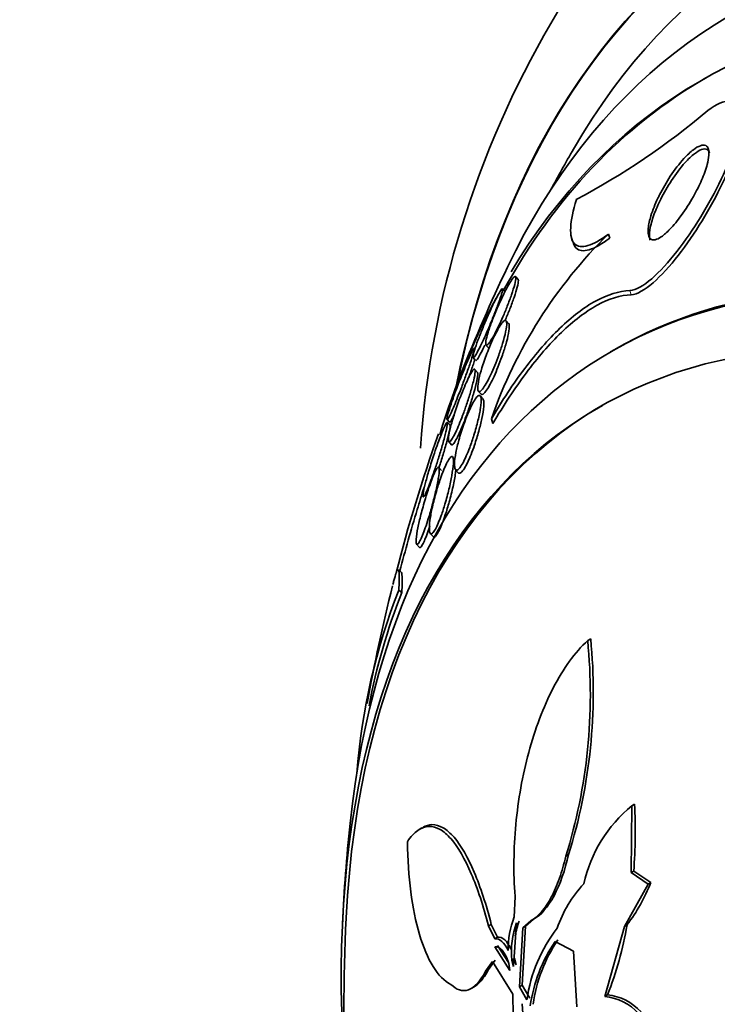
# Model space of a CAD drawing. Units: millimetres. Extents: x 0 to 780, y 0 to 1164.
# Drawn here: x 132 to 140, y 222 to 234 of the extents above; entities that cross this region are included whole.
import ezdxf
from ezdxf import colors
from ezdxf.entities.mleader import LeaderData, LeaderLine
from ezdxf.math import Vec2, Vec3

# ---------------------------------------------------------------- set-up
doc = ezdxf.new("R2010")
doc.units = ezdxf.units.MM
doc.layers.add('DV6_Défaut', color=7, linetype='Continuous')
doc.layers.add('Défaut', color=7, linetype='Continuous')

# ---------------------------------------------------------------- blocks, each defined once
blk = doc.blocks.new('_DOT')
at = {"color": 0}
blk.add_line((0, 0), (-1, 0), dxfattribs=at)
at = {"color": 0, "const_width": 0.333}
blk.add_lwpolyline([(-0.1665, 0, 1), (0.1665, 0, 1)], format="xyb", close=True, dxfattribs=at)
blk = doc.blocks.new('SE5')
at = {"layer": 'DV6_Défaut', "color": 7, "linetype": 'Continuous', "lineweight": 35}
for p, q in [((138.601, 231.078), (138.618, 231.029)), ((139.039, 231.123), (139.055, 231.075)), ((137.97, 230.584), (137.94, 230.617)), ((137.812, 230.441), (137.784, 230.473)), ((137.859, 230.06), (137.827, 230.095)), ((137.588, 229.807), (137.618, 229.773)), ((139.107, 229.75), (139.065, 229.725)), ((137.435, 229.658), (137.464, 229.625)), ((137.488, 229.483), (137.456, 229.519)), ((137.497, 229.26), (137.53, 229.224)), ((137.553, 229.168), (137.521, 229.204)), ((137.126, 228.925), (137.156, 228.892)), ((137.162, 228.856), (137.132, 228.89)), ((137.652, 228.932), (137.67, 228.877)), ((137.146, 228.662), (137.178, 228.625)), ((137.062, 228.32), (137.03, 228.355)), ((137.226, 228.329), (137.259, 228.292)), ((136.927, 227.573), (136.96, 227.536)), ((136.765, 227.447), (136.799, 227.408)), ((136.584, 227.114), (136.553, 227.141)), ((136.555, 226.902), (136.59, 226.872)), ((138.794, 226.302), (138.829, 226.322)), ((139.317, 224.343), (139.308, 223.551)), ((139.317, 224.343), (139.349, 224.362)), ((136.829, 224.081), (136.796, 224.062)), ((138.567, 223.764), (138.534, 223.745)), ((139.34, 223.57), (139.308, 223.551)), ((139.308, 223.551), (139.511, 223.415)), ((139.543, 223.433), (139.34, 223.57)), ((139.511, 223.415), (139.228, 222.912)), ((139.511, 223.415), (139.543, 223.433)), ((137.922, 223.024), (137.932, 223.269)), ((137.618, 222.918), (137.651, 222.937)), ((137.618, 222.918), (137.691, 222.766)), ((137.723, 222.785), (137.651, 222.937)), ((137.914, 222.437), (137.949, 222.956)), ((138.024, 222.897), (137.986, 222.198)), ((138.018, 222.217), (138.056, 222.916)), ((138.12, 222.981), (138.024, 222.897)), ((138.024, 222.897), (138.056, 222.916)), ((138.056, 222.916), (138.152, 222.999)), ((138.133, 222.988), (138.165, 223.007)), ((139.228, 222.912), (138.997, 222.083)), ((139.228, 222.912), (139.26, 222.93)), ((137.691, 222.766), (137.723, 222.785)), ((137.693, 222.67), (137.872, 222.39)), ((137.855, 222.484), (137.725, 222.688)), ((138.626, 222.618), (138.408, 222.734)), ((138.663, 221.961), (138.626, 222.618)), ((137.664, 222.496), (137.584, 222.383)), ((137.617, 222.402), (137.696, 222.514)), ((137.907, 222.11), (137.664, 222.496)), ((137.872, 222.39), (137.86, 222.474)), ((137.895, 222.513), (137.927, 222.531)), ((137.895, 222.513), (137.914, 222.437)), ((137.946, 222.456), (137.927, 222.531)), ((137.584, 222.383), (137.617, 222.402)), ((137.419, 222.18), (137.449, 222.198)), ((138.018, 222.217), (137.986, 222.198)), ((137.986, 222.198), (138.074, 222.042)), ((138.106, 222.061), (138.018, 222.217)), ((137.909, 221.858), (137.907, 222.11)), ((139.028, 222.101), (138.997, 222.083)), ((138.116, 220.702), (138.016, 221.994))]:
    blk.add_line(p, q, dxfattribs=at)
at = {"layer": 'DV6_Défaut', "color": 7, "linetype": 'Continuous', "lineweight": 18}
blk.add_line((139.294, 230.453), (139.31, 230.404), dxfattribs=at)
at = {"layer": 'DV6_Défaut', "color": 7, "linetype": 'Continuous', "lineweight": 35}
for centre, radius, start, end in [((148.353, 227.796), 11.569, 123.4593, 176.0994), ((134.605, 239.212), 8.682, 297.8323, 310.2825), ((156.164, 221.988), 20.26, 149.9566, 151.5431), ((143.036, 227.058), 5.701, 134.5129, 160.8032), ((156.164, 221.988), 20.3, 154.4896, 158.3665), ((154.708, 222.448), 18.773, 160.3676, 165.636), ((156.164, 221.988), 20.26, 162.3906, 163.1665), ((156.164, 221.988), 20.26, 163.1665, 165.3025), ((143.569, 224.153), 7.534, 158.6017, 175.6306), ((156.164, 221.988), 20.3, 165.842, 169.8807), ((143.534, 224.138), 7.463, 158.5128, 169.2582), ((132.348, 225.664), 6.477, 342.7653, 5.6498), ((132.361, 225.693), 6.499, 342.735, 5.5596), ((140.365, 223.061), 1.656, 129.2798, 167.5442), ((132.732, 224.047), 6.625, 355.8693, 2.7201), ((156.164, 221.988), 20.3, 173.9379, 177.296), ((139.761, 222.455), 1.398, 136.4567, 161.7979), ((137.603, 224.194), 2.083, 322.6665, 338.5963), ((156.164, 221.988), 20.26, 177.1011, 189.4562), ((138.932, 222.643), 1.08, 159.3046, 180.8586), ((138.875, 222.618), 0.985, 159.9376, 186.1548), ((138.908, 222.636), 0.987, 159.9178, 170.3194), ((135.116, 223.644), 4.205, 338.4752, 350.2323), ((139.831, 221.8), 1.774, 142.0079, 172.1415), ((139.896, 221.722), 1.8, 145.7544, 172.0264), ((139.931, 221.738), 1.803, 145.7558, 171.9862), ((138.93, 221.453), 0.633, 42.5291, 83.9194), ((138.96, 221.472), 0.633, 42.4994, 83.8863)]:
    blk.add_arc(centre, radius, start, end, dxfattribs=at)
for centre, major_axis, start_param, end_param in [((155.833, 221.797), (11.988, -20.764), 0, 3.616357), ((155.479, 221.593), (11.823, -20.477), 0, 3.655735), ((154.566, 221.065), (11.327, -19.62), 0, 3.51289), ((150.323, 218.616), (9.453, -16.373), 0, 3.72477), ((150.323, 218.616), (9.45, -16.368), 0, 3.719227), ((150.323, 218.616), (9.25, -16.021), 0, 3.462818), ((149.528, 218.157), (9, -15.588), 0, 3.519205), ((148.89, 217.788), (8.75, -15.155), 0, 3.45213), ((148.945, 217.82), (-8.75, 15.155), 0, 0.336489), ((146.732, 216.543), (7.625, -13.207), 0, 3.141593), ((146.69, 216.518), (7.625, -13.207), 0, 3.811956), ((146.302, 216.294), (7.375, -12.774), 0, 4.02647), ((148.89, 217.788), (8.75, -15.155), 3.484596, 3.63494), ((146.343, 216.318), (-7.375, 12.774), 0, 0.728648)]:
    blk.add_ellipse(centre, major_axis=major_axis, ratio=0.57735, start_param=start_param, end_param=end_param, dxfattribs=at)
for points, knots in [([(139.294, 230.453), (139.436, 230.459), (139.655, 230.666), (140.048, 231.17), (140.234, 231.474), (140.519, 232.071), (140.619, 232.375), (140.583, 232.738), (140.42, 232.743), (140.219, 232.588)], [0, 0, 0, 0, 0.25, 0.25, 0.5, 0.5, 0.75, 0.75, 1, 1, 1, 1]), ([(139.31, 230.404), (139.451, 230.41), (139.672, 230.619), (140.063, 231.122), (140.251, 231.429), (140.533, 232.024), (140.634, 232.329), (140.613, 232.535), (140.609, 232.554), (140.602, 232.572)], [0, 0, 0, 0, 0.3200979, 0.3200979, 0.6401958, 0.6401958, 0.9602937, 0.9602937, 1, 1, 1, 1]), ([(139.646, 231.589), (139.684, 231.663), (139.727, 231.738), (139.773, 231.808), (139.824, 231.884), (139.879, 231.958), (139.935, 232.018), (139.972, 232.059), (140.01, 232.096), (140.046, 232.123), (140.076, 232.146), (140.104, 232.163), (140.129, 232.171), (140.155, 232.18), (140.177, 232.181), (140.193, 232.172), (140.208, 232.165), (140.219, 232.151), (140.225, 232.131), (140.231, 232.111), (140.232, 232.086), (140.23, 232.057), (140.228, 232.025), (140.221, 231.987), (140.21, 231.948), (140.195, 231.891), (140.172, 231.827), (140.144, 231.763), (140.116, 231.698), (140.082, 231.632), (140.046, 231.567), (140.002, 231.49), (139.954, 231.413), (139.903, 231.344), (139.86, 231.284), (139.814, 231.228), (139.769, 231.181), (139.734, 231.145), (139.699, 231.114), (139.666, 231.091), (139.64, 231.073), (139.614, 231.06), (139.593, 231.056), (139.571, 231.051), (139.552, 231.054), (139.538, 231.065), (139.526, 231.076), (139.517, 231.092), (139.513, 231.114), (139.508, 231.136), (139.508, 231.164), (139.511, 231.194), (139.516, 231.238), (139.527, 231.288), (139.544, 231.341), (139.564, 231.407), (139.593, 231.479), (139.627, 231.55), (139.633, 231.563), (139.64, 231.576), (139.646, 231.589)], [0, 0, 0, 0, 0.070647, 0.070647, 0.070647, 0.148274, 0.148274, 0.148274, 0.200217, 0.200217, 0.200217, 0.24289, 0.24289, 0.24289, 0.28593, 0.28593, 0.28593, 0.323666, 0.323666, 0.323666, 0.360857, 0.360857, 0.360857, 0.402405, 0.402405, 0.402405, 0.463802, 0.463802, 0.463802, 0.525973, 0.525973, 0.525973, 0.60017, 0.60017, 0.60017, 0.664033, 0.664033, 0.664033, 0.713289, 0.713289, 0.713289, 0.753645, 0.753645, 0.753645, 0.794302, 0.794302, 0.794302, 0.830651, 0.830651, 0.830651, 0.867755, 0.867755, 0.867755, 0.920511, 0.920511, 0.920511, 0.987826, 0.987826, 0.987826, 1, 1, 1, 1]), ([(139.531, 231.178), (139.54, 231.23), (139.557, 231.289), (139.579, 231.35), (139.601, 231.411), (139.628, 231.474), (139.659, 231.536), (139.697, 231.611), (139.74, 231.687), (139.787, 231.758), (139.837, 231.835), (139.892, 231.909), (139.948, 231.97), (139.985, 232.011), (140.024, 232.048), (140.06, 232.076), (140.089, 232.099), (140.118, 232.116), (140.143, 232.125), (140.169, 232.135), (140.191, 232.135), (140.208, 232.127), (140.222, 232.12), (140.233, 232.107), (140.239, 232.088)], [0, 0, 0, 0, 0.1347007, 0.1347007, 0.1347007, 0.2681019, 0.2681019, 0.2681019, 0.4297706, 0.4297706, 0.4297706, 0.605603, 0.605603, 0.605603, 0.723545, 0.723545, 0.723545, 0.8202355, 0.8202355, 0.8202355, 0.9177769, 0.9177769, 0.9177769, 1, 1, 1, 1]), ([(138.659, 231.534), (138.619, 231.403), (138.596, 231.291), (138.588, 231.109), (138.603, 231.044), (138.673, 230.972), (138.726, 230.965), (138.864, 231.007), (138.946, 231.054), (139.039, 231.123)], [0, 0, 0, 0, 0.25, 0.25, 0.5, 0.5, 0.75, 0.75, 1, 1, 1, 1]), ([(138.623, 231.014), (138.63, 230.991), (138.641, 230.973), (138.689, 230.923), (138.742, 230.916), (138.88, 230.958), (138.962, 231.006), (139.055, 231.075)], [0, 0, 0, 0, 0.162772, 0.162772, 0.581386, 0.581386, 1, 1, 1, 1]), ([(139.533, 231.051), (139.531, 231.055), (139.53, 231.06), (139.529, 231.065), (139.524, 231.087), (139.524, 231.115), (139.527, 231.145), (139.528, 231.156), (139.529, 231.167), (139.531, 231.178)], [0, 0, 0, 0, 0.145731, 0.145731, 0.145731, 0.781488, 0.781488, 0.781488, 1, 1, 1, 1]), ([(137.722, 230.244), (137.699, 230.191), (137.678, 230.139), (137.66, 230.092), (137.642, 230.044), (137.627, 230), (137.615, 229.961), (137.602, 229.919), (137.592, 229.882), (137.588, 229.855), (137.583, 229.829), (137.584, 229.811), (137.589, 229.806), (137.593, 229.802), (137.6, 229.804), (137.61, 229.814), (137.62, 229.823), (137.632, 229.84), (137.647, 229.863), (137.66, 229.883), (137.675, 229.91), (137.691, 229.939), (137.706, 229.967), (137.722, 229.999), (137.738, 230.032), (137.755, 230.068), (137.772, 230.105), (137.788, 230.142), (137.807, 230.185), (137.824, 230.228), (137.84, 230.268), (137.859, 230.316), (137.876, 230.361), (137.89, 230.403), (137.906, 230.449), (137.919, 230.491), (137.928, 230.525), (137.937, 230.56), (137.942, 230.588), (137.942, 230.605), (137.942, 230.617), (137.938, 230.623), (137.931, 230.621), (137.925, 230.619), (137.914, 230.608), (137.9, 230.59), (137.889, 230.574), (137.874, 230.551), (137.859, 230.524), (137.844, 230.499), (137.828, 230.469), (137.812, 230.438), (137.796, 230.406), (137.779, 230.371), (137.763, 230.336), (137.749, 230.305), (137.735, 230.274), (137.722, 230.244)], [0, 0, 0, 0, 0.062978, 0.062978, 0.062978, 0.12563, 0.12563, 0.12563, 0.194467, 0.194467, 0.194467, 0.262593, 0.262593, 0.262593, 0.309933, 0.309933, 0.309933, 0.357631, 0.357631, 0.357631, 0.40003, 0.40003, 0.40003, 0.440985, 0.440985, 0.440985, 0.485046, 0.485046, 0.485046, 0.535532, 0.535532, 0.535532, 0.594452, 0.594452, 0.594452, 0.661152, 0.661152, 0.661152, 0.730513, 0.730513, 0.730513, 0.782423, 0.782423, 0.782423, 0.834817, 0.834817, 0.834817, 0.880032, 0.880032, 0.880032, 0.921317, 0.921317, 0.921317, 0.963629, 0.963629, 0.963629, 1, 1, 1, 1]), ([(137.814, 230.097), (137.816, 230.101), (137.818, 230.106), (137.819, 230.11), (137.838, 230.152), (137.855, 230.195), (137.871, 230.236), (137.89, 230.284), (137.907, 230.329), (137.921, 230.371), (137.937, 230.417), (137.95, 230.459), (137.959, 230.493), (137.968, 230.528), (137.972, 230.556), (137.972, 230.572), (137.972, 230.578), (137.97, 230.583), (137.968, 230.585)], [0, 0, 0, 0, 0.018066, 0.018066, 0.018066, 0.199398, 0.199398, 0.199398, 0.411141, 0.411141, 0.411141, 0.650726, 0.650726, 0.650726, 0.899425, 0.899425, 0.899425, 1, 1, 1, 1]), ([(137.623, 230.179), (137.601, 230.131), (137.58, 230.081), (137.56, 230.033), (137.541, 229.986), (137.522, 229.94), (137.506, 229.898), (137.488, 229.852), (137.473, 229.809), (137.461, 229.773), (137.449, 229.735), (137.44, 229.704), (137.436, 229.684), (137.433, 229.668), (137.433, 229.658), (137.437, 229.657), (137.44, 229.655), (137.448, 229.662), (137.458, 229.678), (137.468, 229.692), (137.48, 229.712), (137.493, 229.738), (137.506, 229.762), (137.52, 229.79), (137.535, 229.821), (137.55, 229.852), (137.566, 229.886), (137.581, 229.921), (137.599, 229.96), (137.616, 230), (137.632, 230.04), (137.651, 230.085), (137.67, 230.13), (137.686, 230.172), (137.705, 230.22), (137.722, 230.266), (137.737, 230.305), (137.752, 230.349), (137.765, 230.387), (137.773, 230.415), (137.781, 230.443), (137.785, 230.463), (137.784, 230.471), (137.783, 230.477), (137.779, 230.476), (137.772, 230.468), (137.766, 230.461), (137.756, 230.446), (137.743, 230.424), (137.732, 230.405), (137.719, 230.38), (137.704, 230.351), (137.69, 230.323), (137.675, 230.291), (137.659, 230.258), (137.647, 230.233), (137.635, 230.206), (137.623, 230.179)], [0, 0, 0, 0, 0.058357, 0.058357, 0.058357, 0.116344, 0.116344, 0.116344, 0.181246, 0.181246, 0.181246, 0.24956, 0.24956, 0.24956, 0.303022, 0.303022, 0.303022, 0.356983, 0.356983, 0.356983, 0.403406, 0.403406, 0.403406, 0.445381, 0.445381, 0.445381, 0.48801, 0.48801, 0.48801, 0.535099, 0.535099, 0.535099, 0.589279, 0.589279, 0.589279, 0.651425, 0.651425, 0.651425, 0.719077, 0.719077, 0.719077, 0.78569, 0.78569, 0.78569, 0.833769, 0.833769, 0.833769, 0.882171, 0.882171, 0.882171, 0.925633, 0.925633, 0.925633, 0.967652, 0.967652, 0.967652, 1, 1, 1, 1]), ([(137.652, 228.932), (137.779, 229.149), (137.911, 229.348), (138.183, 229.709), (138.323, 229.871), (138.607, 230.143), (138.748, 230.252), (139.027, 230.405), (139.165, 230.449), (139.294, 230.453)], [0, 0, 0, 0, 0.25, 0.25, 0.5, 0.5, 0.75, 0.75, 1, 1, 1, 1]), ([(137.67, 228.877), (137.797, 229.094), (137.929, 229.294), (138.2, 229.657), (138.341, 229.82), (138.624, 230.093), (138.766, 230.202), (139.044, 230.355), (139.182, 230.399), (139.31, 230.404)], [0, 0, 0, 0, 0.25, 0.25, 0.5, 0.5, 0.75, 0.75, 1, 1, 1, 1]), ([(137.618, 229.755), (137.592, 229.693), (137.569, 229.629), (137.55, 229.571), (137.535, 229.523), (137.522, 229.477), (137.512, 229.437), (137.5, 229.39), (137.493, 229.349), (137.491, 229.318), (137.489, 229.292), (137.49, 229.273), (137.496, 229.263), (137.5, 229.254), (137.508, 229.252), (137.518, 229.258), (137.528, 229.264), (137.542, 229.277), (137.557, 229.299), (137.571, 229.317), (137.586, 229.342), (137.601, 229.37), (137.616, 229.396), (137.631, 229.426), (137.645, 229.458), (137.661, 229.491), (137.677, 229.527), (137.691, 229.563), (137.708, 229.604), (137.724, 229.646), (137.739, 229.687), (137.756, 229.735), (137.772, 229.782), (137.785, 229.825), (137.8, 229.876), (137.812, 229.923), (137.821, 229.963), (137.83, 230.006), (137.834, 230.042), (137.834, 230.066), (137.833, 230.084), (137.829, 230.096), (137.822, 230.1), (137.816, 230.102), (137.808, 230.099), (137.796, 230.089), (137.785, 230.078), (137.771, 230.061), (137.756, 230.037), (137.742, 230.016), (137.727, 229.989), (137.711, 229.96), (137.696, 229.931), (137.681, 229.9), (137.666, 229.867), (137.649, 229.831), (137.633, 229.793), (137.618, 229.755)], [0, 0, 0, 0, 0.073571, 0.073571, 0.073571, 0.135069, 0.135069, 0.135069, 0.206589, 0.206589, 0.206589, 0.266736, 0.266736, 0.266736, 0.3155, 0.3155, 0.3155, 0.364786, 0.364786, 0.364786, 0.406634, 0.406634, 0.406634, 0.445366, 0.445366, 0.445366, 0.486545, 0.486545, 0.486545, 0.534153, 0.534153, 0.534153, 0.591091, 0.591091, 0.591091, 0.658021, 0.658021, 0.658021, 0.730714, 0.730714, 0.730714, 0.785496, 0.785496, 0.785496, 0.831092, 0.831092, 0.831092, 0.877057, 0.877057, 0.877057, 0.917554, 0.917554, 0.917554, 0.956882, 0.956882, 0.956882, 1, 1, 1, 1]), ([(137.53, 229.223), (137.53, 229.223), (137.53, 229.223), (137.53, 229.223), (137.536, 229.217), (137.544, 229.218), (137.555, 229.225), (137.566, 229.233), (137.579, 229.249), (137.595, 229.272), (137.608, 229.291), (137.624, 229.317), (137.639, 229.345), (137.653, 229.372), (137.669, 229.403), (137.683, 229.435), (137.699, 229.47), (137.715, 229.506), (137.729, 229.543), (137.746, 229.585), (137.762, 229.628), (137.777, 229.669), (137.794, 229.718), (137.809, 229.765), (137.822, 229.809), (137.836, 229.86), (137.848, 229.906), (137.855, 229.944), (137.863, 229.986), (137.866, 230.019), (137.864, 230.04), (137.863, 230.05), (137.861, 230.057), (137.857, 230.062)], [0, 0, 0, 0, 0.003429, 0.003429, 0.003429, 0.097754, 0.097754, 0.097754, 0.193009, 0.193009, 0.193009, 0.274911, 0.274911, 0.274911, 0.352394, 0.352394, 0.352394, 0.436032, 0.436032, 0.436032, 0.533509, 0.533509, 0.533509, 0.650281, 0.650281, 0.650281, 0.786702, 0.786702, 0.786702, 0.9326, 0.9326, 0.9326, 1, 1, 1, 1]), ([(137.466, 229.624), (137.467, 229.622), (137.468, 229.622), (137.47, 229.623), (137.475, 229.625), (137.483, 229.635), (137.494, 229.653), (137.504, 229.669), (137.517, 229.691), (137.531, 229.718), (137.544, 229.743), (137.558, 229.772), (137.573, 229.804), (137.574, 229.805), (137.574, 229.806), (137.574, 229.806)], [0, 0, 0, 0, 0.109767, 0.109767, 0.109767, 0.4401, 0.4401, 0.4401, 0.727361, 0.727361, 0.727361, 0.993012, 0.993012, 0.993012, 1, 1, 1, 1]), ([(137.263, 229.354), (137.239, 229.291), (137.217, 229.23), (137.197, 229.175), (137.18, 229.126), (137.165, 229.081), (137.154, 229.044), (137.141, 229.004), (137.132, 228.972), (137.128, 228.951), (137.125, 228.935), (137.125, 228.926), (137.127, 228.924), (137.13, 228.923), (137.136, 228.93), (137.145, 228.945), (137.152, 228.959), (137.163, 228.979), (137.174, 229.005), (137.185, 229.028), (137.198, 229.057), (137.211, 229.087), (137.224, 229.119), (137.238, 229.154), (137.252, 229.189), (137.268, 229.229), (137.284, 229.27), (137.3, 229.311), (137.317, 229.358), (137.335, 229.405), (137.351, 229.449), (137.369, 229.5), (137.386, 229.548), (137.4, 229.591), (137.415, 229.637), (137.428, 229.677), (137.437, 229.707), (137.445, 229.737), (137.45, 229.757), (137.449, 229.766), (137.449, 229.771), (137.446, 229.771), (137.441, 229.763), (137.435, 229.756), (137.427, 229.741), (137.417, 229.72), (137.407, 229.7), (137.396, 229.675), (137.383, 229.647), (137.371, 229.619), (137.357, 229.587), (137.343, 229.554), (137.328, 229.518), (137.312, 229.48), (137.297, 229.442), (137.286, 229.412), (137.274, 229.383), (137.263, 229.354)], [0, 0, 0, 0, 0.074709, 0.074709, 0.074709, 0.1405, 0.1405, 0.1405, 0.210018, 0.210018, 0.210018, 0.261721, 0.261721, 0.261721, 0.313924, 0.313924, 0.313924, 0.358765, 0.358765, 0.358765, 0.39971, 0.39971, 0.39971, 0.44199, 0.44199, 0.44199, 0.48942, 0.48942, 0.48942, 0.54465, 0.54465, 0.54465, 0.608392, 0.608392, 0.608392, 0.677557, 0.677557, 0.677557, 0.74459, 0.74459, 0.74459, 0.791087, 0.791087, 0.791087, 0.83789, 0.83789, 0.83789, 0.880108, 0.880108, 0.880108, 0.921458, 0.921458, 0.921458, 0.966093, 0.966093, 0.966093, 1, 1, 1, 1]), ([(137.383, 229.421), (137.39, 229.44), (137.396, 229.458), (137.403, 229.476), (137.42, 229.527), (137.436, 229.573), (137.448, 229.612), (137.451, 229.622), (137.454, 229.632), (137.457, 229.641)], [0, 0, 0, 0, 0.220777, 0.220777, 0.220777, 0.838702, 0.838702, 0.838702, 1, 1, 1, 1]), ([(137.272, 229.16), (137.249, 229.096), (137.227, 229.032), (137.209, 228.974), (137.193, 228.923), (137.179, 228.876), (137.168, 228.834), (137.156, 228.786), (137.148, 228.745), (137.144, 228.715), (137.141, 228.691), (137.141, 228.673), (137.145, 228.664), (137.148, 228.657), (137.153, 228.656), (137.161, 228.662), (137.169, 228.668), (137.18, 228.683), (137.192, 228.704), (137.203, 228.722), (137.216, 228.747), (137.229, 228.775), (137.242, 228.801), (137.255, 228.832), (137.269, 228.864), (137.283, 228.899), (137.298, 228.936), (137.311, 228.973), (137.328, 229.016), (137.343, 229.06), (137.358, 229.102), (137.375, 229.152), (137.39, 229.201), (137.404, 229.247), (137.419, 229.299), (137.432, 229.348), (137.442, 229.389), (137.452, 229.432), (137.458, 229.468), (137.459, 229.491), (137.46, 229.508), (137.458, 229.519), (137.453, 229.522), (137.449, 229.524), (137.443, 229.52), (137.434, 229.509), (137.425, 229.498), (137.414, 229.48), (137.401, 229.457), (137.389, 229.436), (137.376, 229.409), (137.363, 229.38), (137.349, 229.351), (137.335, 229.318), (137.321, 229.284), (137.304, 229.244), (137.288, 229.202), (137.272, 229.16)], [0, 0, 0, 0, 0.073478, 0.073478, 0.073478, 0.137157, 0.137157, 0.137157, 0.209335, 0.209335, 0.209335, 0.266435, 0.266435, 0.266435, 0.313226, 0.313226, 0.313226, 0.360456, 0.360456, 0.360456, 0.401326, 0.401326, 0.401326, 0.440291, 0.440291, 0.440291, 0.482496, 0.482496, 0.482496, 0.531696, 0.531696, 0.531696, 0.590495, 0.590495, 0.590495, 0.65884, 0.65884, 0.65884, 0.731406, 0.731406, 0.731406, 0.783744, 0.783744, 0.783744, 0.82794, 0.82794, 0.82794, 0.872435, 0.872435, 0.872435, 0.912417, 0.912417, 0.912417, 0.952216, 0.952216, 0.952216, 1, 1, 1, 1]), ([(137.179, 228.625), (137.179, 228.624), (137.179, 228.624), (137.18, 228.624), (137.184, 228.62), (137.19, 228.623), (137.199, 228.632), (137.208, 228.642), (137.219, 228.659), (137.232, 228.682), (137.243, 228.702), (137.256, 228.728), (137.269, 228.757), (137.282, 228.785), (137.296, 228.817), (137.309, 228.85), (137.324, 228.887), (137.339, 228.925), (137.353, 228.963), (137.369, 229.008), (137.385, 229.053), (137.399, 229.097), (137.416, 229.148), (137.431, 229.198), (137.444, 229.243), (137.459, 229.295), (137.471, 229.342), (137.479, 229.381), (137.487, 229.42), (137.491, 229.452), (137.49, 229.47), (137.49, 229.477), (137.488, 229.483), (137.486, 229.485)], [0, 0, 0, 0, 0.007234, 0.007234, 0.007234, 0.096604, 0.096604, 0.096604, 0.186679, 0.186679, 0.186679, 0.266391, 0.266391, 0.266391, 0.344906, 0.344906, 0.344906, 0.431755, 0.431755, 0.431755, 0.534033, 0.534033, 0.534033, 0.656212, 0.656212, 0.656212, 0.796336, 0.796336, 0.796336, 0.941012, 0.941012, 0.941012, 1, 1, 1, 1]), ([(137.325, 228.869), (137.303, 228.805), (137.283, 228.74), (137.267, 228.68), (137.252, 228.628), (137.241, 228.579), (137.232, 228.534), (137.222, 228.482), (137.216, 228.435), (137.215, 228.4), (137.215, 228.37), (137.217, 228.347), (137.223, 228.334), (137.228, 228.324), (137.236, 228.32), (137.246, 228.323), (137.254, 228.326), (137.265, 228.335), (137.276, 228.35), (137.288, 228.365), (137.302, 228.386), (137.316, 228.411), (137.328, 228.435), (137.342, 228.463), (137.355, 228.492), (137.369, 228.523), (137.382, 228.557), (137.395, 228.591), (137.413, 228.639), (137.43, 228.689), (137.445, 228.738), (137.464, 228.798), (137.48, 228.858), (137.493, 228.912), (137.506, 228.967), (137.516, 229.018), (137.523, 229.061), (137.53, 229.109), (137.532, 229.149), (137.529, 229.175), (137.527, 229.194), (137.523, 229.206), (137.515, 229.21), (137.508, 229.213), (137.499, 229.209), (137.489, 229.2), (137.478, 229.19), (137.464, 229.172), (137.45, 229.149), (137.437, 229.128), (137.423, 229.102), (137.41, 229.074), (137.396, 229.046), (137.382, 229.014), (137.369, 228.982), (137.354, 228.945), (137.339, 228.907), (137.325, 228.869)], [0, 0, 0, 0, 0.071804, 0.071804, 0.071804, 0.134527, 0.134527, 0.134527, 0.209183, 0.209183, 0.209183, 0.270237, 0.270237, 0.270237, 0.318073, 0.318073, 0.318073, 0.358, 0.358, 0.358, 0.398163, 0.398163, 0.398163, 0.434862, 0.434862, 0.434862, 0.473034, 0.473034, 0.473034, 0.527468, 0.527468, 0.527468, 0.595916, 0.595916, 0.595916, 0.665083, 0.665083, 0.665083, 0.741634, 0.741634, 0.741634, 0.7947, 0.7947, 0.7947, 0.838175, 0.838175, 0.838175, 0.882036, 0.882036, 0.882036, 0.920331, 0.920331, 0.920331, 0.957757, 0.957757, 0.957757, 1, 1, 1, 1]), ([(137.26, 228.291), (137.262, 228.289), (137.264, 228.287), (137.266, 228.286), (137.273, 228.283), (137.282, 228.286), (137.293, 228.295), (137.304, 228.304), (137.317, 228.322), (137.332, 228.345), (137.344, 228.365), (137.358, 228.391), (137.371, 228.419), (137.384, 228.447), (137.398, 228.478), (137.411, 228.51), (137.425, 228.545), (137.439, 228.583), (137.452, 228.62), (137.47, 228.675), (137.488, 228.731), (137.502, 228.784), (137.517, 228.837), (137.529, 228.888), (137.539, 228.934), (137.55, 228.988), (137.558, 229.037), (137.561, 229.077), (137.564, 229.11), (137.563, 229.138), (137.559, 229.155), (137.557, 229.161), (137.554, 229.166), (137.552, 229.17)], [0, 0, 0, 0, 0.02511, 0.02511, 0.02511, 0.111968, 0.111968, 0.111968, 0.199677, 0.199677, 0.199677, 0.275399, 0.275399, 0.275399, 0.349112, 0.349112, 0.349112, 0.431445, 0.431445, 0.431445, 0.554055, 0.554055, 0.554055, 0.678263, 0.678263, 0.678263, 0.82605, 0.82605, 0.82605, 0.952779, 0.952779, 0.952779, 1, 1, 1, 1]), ([(137.157, 228.89), (137.158, 228.889), (137.16, 228.89), (137.163, 228.893), (137.169, 228.899), (137.177, 228.913), (137.187, 228.933), (137.195, 228.949), (137.204, 228.969), (137.215, 228.992)], [0, 0, 0, 0, 0.251714, 0.251714, 0.251714, 0.677346, 0.677346, 0.677346, 1, 1, 1, 1]), ([(136.966, 228.493), (136.945, 228.429), (136.925, 228.365), (136.908, 228.307), (136.892, 228.254), (136.879, 228.204), (136.868, 228.161), (136.856, 228.115), (136.847, 228.075), (136.844, 228.048), (136.841, 228.028), (136.84, 228.014), (136.843, 228.009), (136.844, 228.005), (136.849, 228.006), (136.855, 228.015), (136.861, 228.023), (136.869, 228.039), (136.879, 228.061), (136.888, 228.081), (136.899, 228.106), (136.91, 228.134), (136.921, 228.162), (136.933, 228.194), (136.945, 228.227), (136.958, 228.264), (136.972, 228.303), (136.985, 228.342), (137, 228.388), (137.015, 228.435), (137.029, 228.48), (137.046, 228.533), (137.061, 228.585), (137.075, 228.633), (137.09, 228.687), (137.103, 228.736), (137.113, 228.777), (137.123, 228.818), (137.13, 228.852), (137.132, 228.872), (137.133, 228.885), (137.132, 228.893), (137.129, 228.892), (137.125, 228.892), (137.119, 228.883), (137.11, 228.866), (137.102, 228.851), (137.092, 228.83), (137.081, 228.804), (137.071, 228.78), (137.059, 228.752), (137.048, 228.721), (137.035, 228.689), (137.022, 228.653), (137.009, 228.617), (136.995, 228.577), (136.98, 228.534), (136.966, 228.493)], [0, 0, 0, 0, 0.073133, 0.073133, 0.073133, 0.140237, 0.140237, 0.140237, 0.213201, 0.213201, 0.213201, 0.265714, 0.265714, 0.265714, 0.309618, 0.309618, 0.309618, 0.353841, 0.353841, 0.353841, 0.393323, 0.393323, 0.393323, 0.432682, 0.432682, 0.432682, 0.47656, 0.47656, 0.47656, 0.528432, 0.528432, 0.528432, 0.590383, 0.590383, 0.590383, 0.661048, 0.661048, 0.661048, 0.733191, 0.733191, 0.733191, 0.781746, 0.781746, 0.781746, 0.830784, 0.830784, 0.830784, 0.87298, 0.87298, 0.87298, 0.912089, 0.912089, 0.912089, 0.953332, 0.953332, 0.953332, 1, 1, 1, 1]), ([(137.032, 228.354), (137.04, 228.38), (137.048, 228.406), (137.056, 228.431), (137.073, 228.484), (137.088, 228.535), (137.102, 228.583), (137.117, 228.638), (137.131, 228.688), (137.141, 228.73), (137.152, 228.773), (137.159, 228.809), (137.162, 228.831), (137.164, 228.845), (137.163, 228.854), (137.161, 228.857)], [0, 0, 0, 0, 0.103718, 0.103718, 0.103718, 0.32412, 0.32412, 0.32412, 0.577436, 0.577436, 0.577436, 0.839466, 0.839466, 0.839466, 1, 1, 1, 1]), ([(137, 228.071), (136.981, 228.007), (136.965, 227.944), (136.952, 227.887), (136.94, 227.83), (136.93, 227.776), (136.924, 227.731), (136.917, 227.68), (136.915, 227.636), (136.918, 227.607), (136.92, 227.588), (136.924, 227.574), (136.931, 227.569), (136.937, 227.565), (136.945, 227.567), (136.954, 227.576), (136.964, 227.584), (136.975, 227.601), (136.988, 227.623), (136.998, 227.643), (137.01, 227.668), (137.022, 227.696), (137.034, 227.723), (137.046, 227.754), (137.057, 227.786), (137.073, 227.829), (137.088, 227.876), (137.102, 227.922), (137.119, 227.982), (137.135, 228.041), (137.149, 228.097), (137.162, 228.154), (137.174, 228.208), (137.182, 228.257), (137.192, 228.313), (137.199, 228.364), (137.201, 228.403), (137.203, 228.433), (137.202, 228.457), (137.197, 228.471), (137.194, 228.483), (137.188, 228.488), (137.18, 228.485), (137.173, 228.483), (137.165, 228.475), (137.155, 228.461), (137.144, 228.447), (137.133, 228.427), (137.12, 228.402), (137.109, 228.378), (137.097, 228.351), (137.085, 228.321), (137.072, 228.291), (137.06, 228.257), (137.048, 228.223), (137.031, 228.173), (137.014, 228.121), (137, 228.071)], [0, 0, 0, 0, 0.070669, 0.070669, 0.070669, 0.140574, 0.140574, 0.140574, 0.218817, 0.218817, 0.218817, 0.271013, 0.271013, 0.271013, 0.313145, 0.313145, 0.313145, 0.355687, 0.355687, 0.355687, 0.392463, 0.392463, 0.392463, 0.428614, 0.428614, 0.428614, 0.478712, 0.478712, 0.478712, 0.543303, 0.543303, 0.543303, 0.608888, 0.608888, 0.608888, 0.685748, 0.685748, 0.685748, 0.745127, 0.745127, 0.745127, 0.791867, 0.791867, 0.791867, 0.83112, 0.83112, 0.83112, 0.870586, 0.870586, 0.870586, 0.90691, 0.90691, 0.90691, 0.944851, 0.944851, 0.944851, 1, 1, 1, 1]), ([(136.869, 227.987), (136.85, 227.922), (136.832, 227.857), (136.816, 227.797), (136.802, 227.741), (136.79, 227.688), (136.781, 227.641), (136.771, 227.588), (136.764, 227.541), (136.761, 227.506), (136.759, 227.48), (136.76, 227.461), (136.764, 227.451), (136.766, 227.442), (136.771, 227.44), (136.778, 227.445), (136.785, 227.45), (136.794, 227.463), (136.805, 227.484), (136.814, 227.501), (136.825, 227.524), (136.836, 227.551), (136.846, 227.577), (136.857, 227.607), (136.868, 227.638), (136.88, 227.672), (136.892, 227.709), (136.904, 227.746), (136.921, 227.801), (136.937, 227.857), (136.951, 227.91), (136.966, 227.965), (136.979, 228.018), (136.991, 228.066), (137.004, 228.125), (137.015, 228.179), (137.023, 228.224), (137.031, 228.271), (137.035, 228.309), (137.034, 228.333), (137.034, 228.348), (137.031, 228.358), (137.026, 228.359), (137.022, 228.36), (137.015, 228.355), (137.007, 228.344), (137, 228.332), (136.99, 228.314), (136.979, 228.291), (136.969, 228.269), (136.958, 228.243), (136.947, 228.214), (136.935, 228.185), (136.923, 228.152), (136.912, 228.118), (136.897, 228.076), (136.883, 228.031), (136.869, 227.987)], [0, 0, 0, 0, 0.071568, 0.071568, 0.071568, 0.138261, 0.138261, 0.138261, 0.214479, 0.214479, 0.214479, 0.27019, 0.27019, 0.27019, 0.314766, 0.314766, 0.314766, 0.359817, 0.359817, 0.359817, 0.398253, 0.398253, 0.398253, 0.435004, 0.435004, 0.435004, 0.475592, 0.475592, 0.475592, 0.535651, 0.535651, 0.535651, 0.5965, 0.5965, 0.5965, 0.669453, 0.669453, 0.669453, 0.745665, 0.745665, 0.745665, 0.794193, 0.794193, 0.794193, 0.835139, 0.835139, 0.835139, 0.876346, 0.876346, 0.876346, 0.913697, 0.913697, 0.913697, 0.951902, 0.951902, 0.951902, 1, 1, 1, 1]), ([(136.961, 227.534), (136.965, 227.53), (136.97, 227.528), (136.976, 227.53), (136.983, 227.533), (136.992, 227.541), (137.002, 227.555), (137.012, 227.569), (137.024, 227.59), (137.036, 227.615), (137.047, 227.638), (137.059, 227.665), (137.07, 227.694), (137.082, 227.725), (137.094, 227.759), (137.106, 227.793), (137.122, 227.843), (137.138, 227.895), (137.152, 227.945), (137.17, 228.009), (137.185, 228.072), (137.197, 228.129), (137.21, 228.187), (137.22, 228.242), (137.226, 228.288), (137.228, 228.304), (137.23, 228.319), (137.231, 228.334)], [0, 0, 0, 0, 0.078157, 0.078157, 0.078157, 0.173828, 0.173828, 0.173828, 0.270032, 0.270032, 0.270032, 0.358543, 0.358543, 0.358543, 0.451889, 0.451889, 0.451889, 0.588648, 0.588648, 0.588648, 0.762912, 0.762912, 0.762912, 0.939217, 0.939217, 0.939217, 1, 1, 1, 1]), ([(136.799, 227.408), (136.803, 227.403), (136.809, 227.405), (136.816, 227.412), (136.823, 227.42), (136.832, 227.434), (136.842, 227.455), (136.852, 227.473), (136.862, 227.497), (136.873, 227.525), (136.884, 227.552), (136.895, 227.582), (136.906, 227.614), (136.911, 227.629), (136.916, 227.644), (136.921, 227.659)], [0, 0, 0, 0, 0.234951, 0.234951, 0.234951, 0.471753, 0.471753, 0.471753, 0.688548, 0.688548, 0.688548, 0.901708, 0.901708, 0.901708, 1, 1, 1, 1]), ([(136.484, 226.966), (136.488, 226.983), (136.492, 226.999), (136.506, 227.051), (136.515, 227.081), (136.523, 227.102)], [0, 0, 0, 0, 0.27605, 0.27605, 1, 1, 1, 1]), ([(136.549, 227.144), (136.554, 227.139), (136.557, 227.121), (136.56, 227.051), (136.558, 226.986), (136.555, 226.902)], [0, 0, 0, 0, 0.410029, 0.410029, 1, 1, 1, 1]), ([(136.583, 227.115), (136.588, 227.11), (136.591, 227.092), (136.595, 227.021), (136.594, 226.956), (136.59, 226.872)], [0, 0, 0, 0, 0.411667, 0.411667, 1, 1, 1, 1]), ([(137.932, 223.269), (137.912, 223.55), (137.915, 223.835), (137.956, 224.267), (137.975, 224.414), (138.026, 224.7), (138.058, 224.84), (138.168, 225.25), (138.267, 225.514), (138.444, 225.856), (138.509, 225.962), (138.646, 226.151), (138.718, 226.233), (138.794, 226.302)], [0, 0, 0, 0, 0.25, 0.25, 0.375, 0.375, 0.5, 0.5, 0.75, 0.75, 0.875, 0.875, 1, 1, 1, 1]), ([(136.656, 223.916), (136.697, 223.977), (136.738, 224.022), (136.824, 224.082), (136.868, 224.098), (136.956, 224.101), (137, 224.088), (137.087, 224.038), (137.131, 224), (137.258, 223.855), (137.339, 223.712), (137.489, 223.363), (137.558, 223.154), (137.618, 222.918)], [0, 0, 0, 0, 0.125, 0.125, 0.25, 0.25, 0.375, 0.375, 0.5, 0.5, 0.75, 0.75, 1, 1, 1, 1]), ([(137.651, 222.937), (137.591, 223.171), (137.524, 223.377), (137.373, 223.732), (137.294, 223.872), (137.167, 224.019), (137.123, 224.058), (137.036, 224.108), (136.992, 224.121), (136.912, 224.119), (136.877, 224.108), (136.842, 224.089)], [0, 0, 0, 0, 0.2938998, 0.2938998, 0.5877996, 0.5877996, 0.7347495, 0.7347495, 0.8816994, 0.8816994, 1, 1, 1, 1]), ([(137.173, 222.226), (137.094, 222.262), (137.024, 222.335), (136.898, 222.539), (136.844, 222.668), (136.755, 222.969), (136.721, 223.14), (136.673, 223.508), (136.659, 223.707), (136.656, 223.916)], [0, 0, 0, 0, 0.25, 0.25, 0.5, 0.5, 0.75, 0.75, 1, 1, 1, 1]), ([(138.534, 223.745), (138.513, 223.654), (138.488, 223.567), (138.431, 223.404), (138.398, 223.327), (138.327, 223.192), (138.288, 223.134), (138.206, 223.039), (138.164, 223.004), (138.12, 222.981)], [0, 0, 0, 0, 0.25, 0.25, 0.5, 0.5, 0.75, 0.75, 1, 1, 1, 1]), ([(138.152, 222.999), (138.239, 223.045), (138.323, 223.143), (138.466, 223.412), (138.525, 223.583), (138.567, 223.764)], [0, 0, 0, 0, 0.5, 0.5, 1, 1, 1, 1]), ([(137.86, 222.474), (137.84, 222.536), (137.815, 222.587), (137.758, 222.657), (137.726, 222.675), (137.693, 222.67)], [0, 0, 0, 0, 0.5, 0.5, 1, 1, 1, 1]), ([(137.584, 222.383), (137.523, 222.263), (137.451, 222.187), (137.307, 222.136), (137.236, 222.162), (137.173, 222.226)], [0, 0, 0, 0, 0.5, 0.5, 1, 1, 1, 1]), ([(137.446, 222.196), (137.47, 222.21), (137.494, 222.23), (137.552, 222.292), (137.586, 222.341), (137.617, 222.402)], [0, 0, 0, 0, 0.399831, 0.399831, 1, 1, 1, 1])]:
    blk.add_open_spline(points, degree=3, knots=knots, dxfattribs=at)
for points in [[(137.884, 222.645), (137.84, 222.738), (137.783, 222.793), (137.723, 222.785)], [(137.691, 222.766), (137.75, 222.775), (137.808, 222.72), (137.852, 222.627)]]:
    blk.add_open_spline(points, degree=3, dxfattribs=at)

msp = doc.modelspace()

# ---------------------------------------------------------------- block references
at = {"layer": 'Défaut'}
msp.add_blockref('SE5', (0, 0), dxfattribs=at)

# ---------------------------------------------------------------- leaders
at = {"layer": 'Défaut', "color": 7, "linetype": 'Continuous', "lineweight": 18}
ml = msp.add_multileader_mtext('Standard', dxfattribs=at)
ml.set_content('{\\pxsm0.9;\\fSolid Edge ISO|b1||i0||c0|p34;\\W1.;28/08/2017\\P}', color=256)
ml.set_leader_properties()
ml.set_arrow_properties(name='DOT')
ml.build(insert=Vec2(0, 0))
ml.multileader.update_dxf_attribs({"leader_type": 0, "dogleg_length": 0, "arrow_head_size": 12})
ctx = ml.context
ctx.base_point, ctx.char_height, ctx.arrow_head_size, ctx.landing_gap_size = Vec3(656.602, 1156.973), 12, 12, 4.2
notes = []
notes.append((ctx, [(0, (0, 0, 0), (0, 0), (1, 0), 1, [])]))
ctx.mtext.insert = Vec3(658.602, 1163.093)
for ctx, leaders in notes:
    for number, flags, end, landing, length, lines in leaders:
        leader = LeaderData()
        leader.index, (leader.has_last_leader_line, leader.has_dogleg_vector, leader.attachment_direction) = number, flags
        leader.last_leader_point, leader.dogleg_vector, leader.dogleg_length = Vec3(end), Vec3(landing), length
        for number, points, colour, breaks in lines:
            line = LeaderLine()
            line.index, line.vertices, line.color, line.breaks = number, Vec3.list(points), colors.encode_raw_color(colour), breaks
            leader.lines.append(line)
        ctx.leaders.append(leader)

doc.saveas('drawing.dxf')
